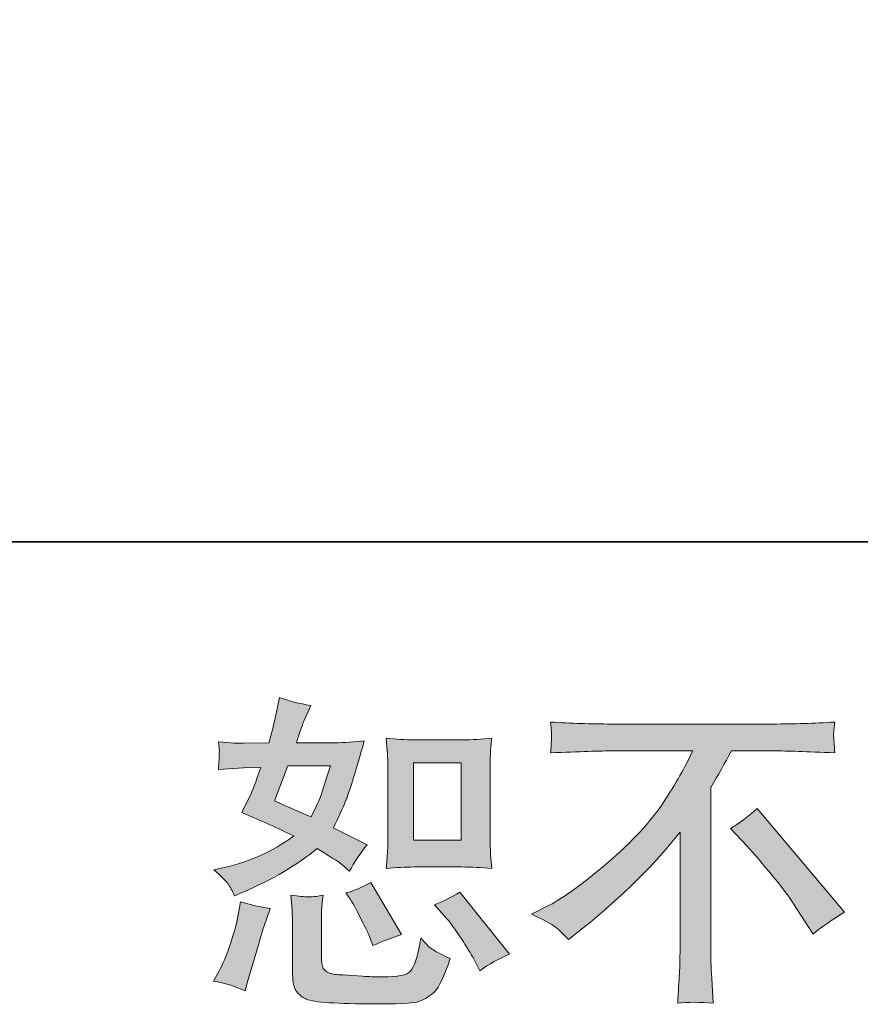
# Model space of a CAD drawing. Units: inches. Extents: x -459 to 626, y -388 to 234.
# Drawn here: x 219 to 285, y -387 to -310 of the extents above; entities that cross this region are included whole.
import ezdxf

# ---------------------------------------------------------------- set-up
doc = ezdxf.new("R2010")
doc.units = ezdxf.units.IN
doc.header["$MEASUREMENT"] = 0
doc.layers.add('图层 1', color=7, linetype='Continuous')

msp = doc.modelspace()

# ---------------------------------------------------------------- hatches: boundary and pattern name
at = {"layer": '图层 1'}
h = msp.add_hatch(color=7, dxfattribs=at)
h.dxf.hatch_style = 2
edge = h.paths.add_edge_path()
edge.add_spline(control_points=[(250.393, -376.305), (250.393, -376.305), (254.124, -376.305), (254.124, -376.305), (254.843, -376.305), (255.62, -376.347), (256.462, -376.432), (256.462, -376.432), (256.36, -375.344), (256.36, -375.344), (256.343, -375.191), (256.334, -374.851), (256.334, -374.307), (256.334, -374.307), (256.334, -368.255), (256.334, -368.255), (256.334, -367.856), (256.339, -367.533), (256.347, -367.286), (256.356, -367.04), (256.394, -366.683), (256.462, -366.215), (255.654, -366.3), (254.885, -366.343), (254.15, -366.343), (254.15, -366.343), (250.393, -366.343), (250.393, -366.343), (249.671, -366.343), (248.935, -366.3), (248.183, -366.215), (248.268, -367.193), (248.311, -367.873), (248.311, -368.255), (248.311, -368.255), (248.311, -374.307), (248.311, -374.307), (248.311, -374.613), (248.298, -374.936), (248.272, -375.285), (248.247, -375.625), (248.217, -376.007), (248.183, -376.432), (248.952, -376.347), (249.688, -376.305), (250.393, -376.305)], knot_values=[0, 0, 0, 0, 1, 1, 1, 2, 2, 2, 3, 3, 3, 4, 4, 4, 5, 5, 5, 6, 6, 6, 7, 7, 7, 8, 8, 8, 9, 9, 9, 10, 10, 10, 11, 11, 11, 12, 12, 12, 13, 13, 13, 14, 14, 14, 15, 15, 15, 15], degree=3, periodic=0)
h.paths.add_polyline_path([(250.316, -368.145), (254.056, -368.145), (254.056, -374.197), (250.316, -374.197)])
edge = h.paths.add_edge_path()
edge.add_spline(control_points=[(252.756, -380.147), (253.181, -380.639), (253.619, -381.234), (254.069, -381.931), (254.52, -382.628), (254.83, -383.121), (255, -383.41), (255, -383.41), (255.51, -384.43), (255.51, -384.43), (256.258, -383.92), (257.031, -383.487), (257.83, -383.13), (257.83, -383.13), (253.954, -378.285), (253.954, -378.285), (253.274, -378.676), (252.611, -379.008), (251.965, -379.28), (251.965, -379.28), (252.756, -380.147), (252.756, -380.147)], knot_values=[0, 0, 0, 0, 1, 1, 1, 2, 2, 2, 3, 3, 3, 4, 4, 4, 5, 5, 5, 6, 6, 6, 7, 7, 7, 7], degree=3, periodic=0)
edge = h.paths.add_edge_path()
edge.add_spline(control_points=[(245.387, -378.846), (245.54, -379.084), (245.786, -379.535), (246.126, -380.206), (246.466, -380.877), (246.696, -381.353), (246.815, -381.625), (246.815, -381.625), (247.146, -382.467), (247.146, -382.467), (247.843, -382.144), (248.591, -381.855), (249.39, -381.6), (249.39, -381.6), (246.968, -377.52), (246.968, -377.52), (246.322, -377.894), (245.676, -378.166), (245.03, -378.336), (245.03, -378.336), (245.387, -378.846), (245.387, -378.846)], knot_values=[0, 0, 0, 0, 1, 1, 1, 2, 2, 2, 3, 3, 3, 4, 4, 4, 5, 5, 5, 6, 6, 6, 7, 7, 7, 7], degree=3, periodic=0)
edge = h.paths.add_edge_path()
edge.add_spline(control_points=[(237.125, -386.011), (237.125, -386.011), (237.354, -385.195), (237.354, -385.195), (237.354, -385.195), (237.992, -383.028), (237.992, -383.028), (238.281, -381.991), (238.485, -381.311), (238.604, -380.988), (238.604, -380.988), (239.088, -379.56), (239.088, -379.56), (238.289, -379.441), (237.516, -379.263), (236.768, -379.025), (236.768, -379.025), (236.615, -379.917), (236.615, -379.917), (236.496, -380.597), (236.288, -381.387), (235.99, -382.288), (235.693, -383.189), (235.382, -383.929), (235.059, -384.507), (235.059, -384.507), (234.651, -385.246), (234.651, -385.246), (235.518, -385.399), (236.343, -385.654), (237.125, -386.011)], knot_values=[0, 0, 0, 0, 1, 1, 1, 2, 2, 2, 3, 3, 3, 4, 4, 4, 5, 5, 5, 6, 6, 6, 7, 7, 7, 8, 8, 8, 9, 9, 9, 10, 10, 10, 10], degree=3, periodic=0)
edge = h.paths.add_edge_path()
edge.add_spline(control_points=[(242.05, -378.651), (241.8, -378.642), (241.353, -378.6), (240.703, -378.515), (240.703, -378.515), (240.805, -379.662), (240.805, -379.662), (240.822, -379.832), (240.831, -380.189), (240.831, -380.733), (240.831, -380.733), (240.831, -384.226), (240.831, -384.226), (240.831, -384.957), (240.89, -385.476), (241.001, -385.782), (241.12, -386.088), (241.392, -386.368), (241.825, -386.623), (242.259, -386.878), (243.916, -387.014), (246.806, -387.031), (248.999, -387.065), (250.325, -386.997), (250.784, -386.827), (251.243, -386.657), (251.642, -386.402), (251.982, -386.062), (252.322, -385.722), (252.73, -384.864), (253.206, -383.487), (252.305, -383.079), (251.744, -382.764), (251.523, -382.552), (251.302, -382.339), (251.09, -382.11), (250.886, -381.855), (250.886, -381.855), (250.809, -382.314), (250.809, -382.314), (250.622, -383.419), (250.384, -384.133), (250.096, -384.456), (249.807, -384.779), (249.076, -384.932), (247.903, -384.915), (247.308, -384.915), (246.781, -384.898), (246.322, -384.864), (246.322, -384.864), (244.792, -384.762), (244.792, -384.762), (244.316, -384.762), (243.963, -384.711), (243.733, -384.617), (243.504, -384.524), (243.342, -384.396), (243.249, -384.226), (243.155, -384.056), (243.109, -383.733), (243.109, -383.257), (243.109, -383.257), (243.109, -380.733), (243.109, -380.733), (243.109, -380.342), (243.113, -380.002), (243.121, -379.722), (243.13, -379.441), (243.168, -379.042), (243.236, -378.515), (242.692, -378.617), (242.297, -378.659), (242.05, -378.651)], knot_values=[0, 0, 0, 0, 1, 1, 1, 2, 2, 2, 3, 3, 3, 4, 4, 4, 5, 5, 5, 6, 6, 6, 7, 7, 7, 8, 8, 8, 9, 9, 9, 10, 10, 10, 11, 11, 11, 12, 12, 12, 13, 13, 13, 14, 14, 14, 15, 15, 15, 16, 16, 16, 17, 17, 17, 18, 18, 18, 19, 19, 19, 20, 20, 20, 21, 21, 21, 22, 22, 22, 23, 23, 23, 24, 24, 24, 24], degree=3, periodic=0)
edge = h.paths.add_edge_path()
edge.add_spline(control_points=[(235.786, -377.622), (235.948, -377.86), (236.122, -378.175), (236.309, -378.566), (236.309, -378.566), (236.895, -378.311), (236.895, -378.311), (239.309, -377.274), (241.273, -376.118), (242.786, -374.843), (243.823, -375.506), (244.409, -375.888), (244.545, -375.99), (244.545, -375.99), (245.31, -376.628), (245.31, -376.628), (245.684, -375.914), (246.143, -375.225), (246.687, -374.562), (246.687, -374.562), (244.035, -373.236), (244.035, -373.236), (244.426, -372.488), (244.766, -371.74), (245.055, -371.001), (245.344, -370.261), (245.812, -368.74), (246.458, -366.428), (245.268, -366.53), (244.494, -366.581), (244.137, -366.581), (244.137, -366.581), (241.154, -366.581), (241.154, -366.581), (241.358, -365.85), (241.562, -365.263), (241.766, -364.821), (241.766, -364.821), (242.276, -363.648), (242.276, -363.648), (241.375, -363.512), (240.559, -363.3), (239.828, -363.011), (239.828, -363.011), (239.675, -363.776), (239.675, -363.776), (239.471, -364.762), (239.241, -365.697), (238.986, -366.581), (238.986, -366.581), (236.997, -366.606), (236.997, -366.606), (236.64, -366.623), (235.986, -366.589), (235.034, -366.504), (235.034, -366.504), (235.11, -367.269), (235.11, -367.269), (235.11, -367.388), (235.102, -367.584), (235.085, -367.856), (235.068, -368.128), (235.051, -368.4), (235.034, -368.672), (235.034, -368.672), (235.824, -368.621), (235.824, -368.621), (235.824, -368.621), (236.997, -368.544), (236.997, -368.544), (236.997, -368.544), (238.349, -368.519), (238.349, -368.519), (237.975, -369.641), (237.677, -370.423), (237.456, -370.865), (237.456, -370.865), (236.87, -372.038), (236.87, -372.038), (238.366, -372.667), (239.726, -373.279), (240.95, -373.874), (239.267, -375.098), (237.448, -375.922), (235.493, -376.347), (235.493, -376.347), (234.677, -376.526), (234.677, -376.526), (235.255, -377.019), (235.625, -377.384), (235.786, -377.622)], knot_values=[0, 0, 0, 0, 1, 1, 1, 2, 2, 2, 3, 3, 3, 4, 4, 4, 5, 5, 5, 6, 6, 6, 7, 7, 7, 8, 8, 8, 9, 9, 9, 10, 10, 10, 11, 11, 11, 12, 12, 12, 13, 13, 13, 14, 14, 14, 15, 15, 15, 16, 16, 16, 17, 17, 17, 18, 18, 18, 19, 19, 19, 20, 20, 20, 21, 21, 21, 22, 22, 22, 23, 23, 23, 24, 24, 24, 25, 25, 25, 26, 26, 26, 27, 27, 27, 28, 28, 28, 29, 29, 29, 30, 30, 30, 30], degree=3, periodic=0)
edge = h.paths.add_edge_path()
edge.add_spline(control_points=[(240.465, -368.383), (240.465, -368.383), (243.806, -368.383), (243.806, -368.383), (243.806, -368.383), (243.525, -369.25), (243.525, -369.25), (243.525, -369.25), (243.092, -370.652), (243.092, -370.652), (242.973, -370.975), (242.709, -371.553), (242.301, -372.386), (241.4, -371.995), (240.44, -371.57), (239.42, -371.111), (239.42, -371.111), (240.465, -368.383), (240.465, -368.383)], knot_values=[0, 0, 0, 0, 1, 1, 1, 2, 2, 2, 3, 3, 3, 4, 4, 4, 5, 5, 5, 6, 6, 6, 6], degree=3, periodic=0)
h = msp.add_hatch(color=7, dxfattribs=at)
h.dxf.hatch_style = 2
edge = h.paths.add_edge_path()
edge.add_spline(control_points=[(259.573, -380.011), (259.573, -380.011), (260.95, -379.297), (260.95, -379.297), (262.106, -378.702), (263.636, -377.588), (265.54, -375.965), (267.444, -374.341), (268.889, -372.777), (269.875, -371.273), (270.861, -369.768), (271.634, -368.417), (272.191, -367.21), (272.191, -367.21), (265.948, -367.21), (265.948, -367.21), (264.996, -367.21), (263.364, -367.261), (261.052, -367.363), (261.086, -367.006), (261.107, -366.742), (261.115, -366.564), (261.124, -366.394), (261.132, -366.241), (261.141, -366.105), (261.149, -365.969), (261.12, -365.586), (261.052, -364.949), (262.633, -365.051), (264.222, -365.102), (265.82, -365.102), (265.82, -365.102), (278.485, -365.102), (278.485, -365.102), (280.1, -365.102), (281.715, -365.051), (283.33, -364.949), (283.279, -365.314), (283.249, -365.578), (283.24, -365.731), (283.232, -365.875), (283.232, -366.02), (283.24, -366.139), (283.249, -366.266), (283.279, -366.674), (283.33, -367.363), (281.103, -367.261), (279.522, -367.21), (278.587, -367.21), (278.587, -367.21), (275.221, -367.21), (275.221, -367.21), (274.711, -368.162), (274.175, -369.114), (273.614, -370.066), (273.614, -370.066), (273.614, -382.713), (273.614, -382.713), (273.597, -383.291), (273.623, -384.065), (273.691, -385.034), (273.691, -385.034), (273.793, -386.972), (273.793, -386.972), (272.747, -386.887), (271.825, -386.887), (271.022, -386.972), (271.073, -386.037), (271.116, -385.263), (271.15, -384.66), (271.184, -384.056), (271.201, -383.427), (271.201, -382.764), (271.201, -382.764), (271.201, -373.585), (271.201, -373.585), (269.229, -376.101), (266.696, -378.6), (263.602, -381.081), (263.602, -381.081), (262.454, -381.999), (262.454, -381.999), (261.995, -381.489), (261.608, -381.124), (261.294, -380.903), (260.98, -380.682), (260.406, -380.384), (259.573, -380.011)], knot_values=[0, 0, 0, 0, 1, 1, 1, 2, 2, 2, 3, 3, 3, 4, 4, 4, 5, 5, 5, 6, 6, 6, 7, 7, 7, 8, 8, 8, 9, 9, 9, 10, 10, 10, 11, 11, 11, 12, 12, 12, 13, 13, 13, 14, 14, 14, 15, 15, 15, 16, 16, 16, 17, 17, 17, 18, 18, 18, 19, 19, 19, 20, 20, 20, 21, 21, 21, 22, 22, 22, 23, 23, 23, 24, 24, 24, 25, 25, 25, 26, 26, 26, 27, 27, 27, 28, 28, 28, 29, 29, 29, 29], degree=3, periodic=0)
edge = h.paths.add_edge_path()
edge.add_spline(control_points=[(275.153, -373.296), (275.816, -372.905), (276.513, -372.378), (277.244, -371.715), (277.244, -371.715), (284.078, -379.849), (284.078, -379.849), (283.041, -380.478), (282.225, -381.047), (281.63, -381.557), (281.63, -381.557), (280.1, -379.186), (280.1, -379.186), (279.743, -378.642), (279.186, -377.903), (278.43, -376.976), (277.673, -376.05), (277.006, -375.276), (276.428, -374.647), (276.428, -374.647), (275.153, -373.296), (275.153, -373.296)], knot_values=[0, 0, 0, 0, 1, 1, 1, 2, 2, 2, 3, 3, 3, 4, 4, 4, 5, 5, 5, 6, 6, 6, 7, 7, 7, 7], degree=3, periodic=0)

# ---------------------------------------------------------------- linework, layer by layer
at = {"layer": '图层 1', "color": 7, "lineweight": 35}
msp.add_lwpolyline([(626.254, -350.826), (-459.326, -350.826), (-459.326, 191.963), (626.254, 191.963), (626.254, -350.826)], dxfattribs=at)
at = {"layer": '图层 1', "color": 7, "lineweight": 0}
msp.add_lwpolyline([(250.316, -368.145), (254.056, -368.145), (254.056, -374.197), (250.316, -374.197), (250.316, -368.145)], dxfattribs=at)
for points, knots in [([(235.786, -377.622), (235.948, -377.86), (236.122, -378.175), (236.309, -378.566), (236.309, -378.566), (236.895, -378.311), (236.895, -378.311), (239.309, -377.274), (241.273, -376.118), (242.786, -374.843), (243.823, -375.506), (244.409, -375.888), (244.545, -375.99), (244.545, -375.99), (245.31, -376.628), (245.31, -376.628), (245.684, -375.914), (246.143, -375.225), (246.687, -374.562), (246.687, -374.562), (244.035, -373.236), (244.035, -373.236), (244.426, -372.488), (244.766, -371.74), (245.055, -371.001), (245.344, -370.261), (245.812, -368.74), (246.458, -366.428), (245.268, -366.53), (244.494, -366.581), (244.137, -366.581), (244.137, -366.581), (241.154, -366.581), (241.154, -366.581), (241.358, -365.85), (241.562, -365.263), (241.766, -364.821), (241.766, -364.821), (242.276, -363.648), (242.276, -363.648), (241.375, -363.512), (240.559, -363.3), (239.828, -363.011), (239.828, -363.011), (239.675, -363.776), (239.675, -363.776), (239.471, -364.762), (239.241, -365.697), (238.986, -366.581), (238.986, -366.581), (236.997, -366.606), (236.997, -366.606), (236.64, -366.623), (235.986, -366.589), (235.034, -366.504), (235.034, -366.504), (235.11, -367.269), (235.11, -367.269), (235.11, -367.388), (235.102, -367.584), (235.085, -367.856), (235.068, -368.128), (235.051, -368.4), (235.034, -368.672), (235.034, -368.672), (235.824, -368.621), (235.824, -368.621), (235.824, -368.621), (236.997, -368.544), (236.997, -368.544), (236.997, -368.544), (238.349, -368.519), (238.349, -368.519), (237.975, -369.641), (237.677, -370.423), (237.456, -370.865), (237.456, -370.865), (236.87, -372.038), (236.87, -372.038), (238.366, -372.667), (239.726, -373.279), (240.95, -373.874), (239.267, -375.098), (237.448, -375.922), (235.493, -376.347), (235.493, -376.347), (234.677, -376.526), (234.677, -376.526), (235.255, -377.019), (235.625, -377.384), (235.786, -377.622)], [0, 0, 0, 0, 1, 1, 1, 2, 2, 2, 3, 3, 3, 4, 4, 4, 5, 5, 5, 6, 6, 6, 7, 7, 7, 8, 8, 8, 9, 9, 9, 10, 10, 10, 11, 11, 11, 12, 12, 12, 13, 13, 13, 14, 14, 14, 15, 15, 15, 16, 16, 16, 17, 17, 17, 18, 18, 18, 19, 19, 19, 20, 20, 20, 21, 21, 21, 22, 22, 22, 23, 23, 23, 24, 24, 24, 25, 25, 25, 26, 26, 26, 27, 27, 27, 28, 28, 28, 29, 29, 29, 30, 30, 30, 30]), ([(259.573, -380.011), (259.573, -380.011), (260.95, -379.297), (260.95, -379.297), (262.106, -378.702), (263.636, -377.588), (265.54, -375.965), (267.444, -374.341), (268.889, -372.777), (269.875, -371.273), (270.861, -369.768), (271.634, -368.417), (272.191, -367.21), (272.191, -367.21), (265.948, -367.21), (265.948, -367.21), (264.996, -367.21), (263.364, -367.261), (261.052, -367.363), (261.086, -367.006), (261.107, -366.742), (261.115, -366.564), (261.124, -366.394), (261.132, -366.241), (261.141, -366.105), (261.149, -365.969), (261.12, -365.586), (261.052, -364.949), (262.633, -365.051), (264.222, -365.102), (265.82, -365.102), (265.82, -365.102), (278.485, -365.102), (278.485, -365.102), (280.1, -365.102), (281.715, -365.051), (283.33, -364.949), (283.279, -365.314), (283.249, -365.578), (283.24, -365.731), (283.232, -365.875), (283.232, -366.02), (283.24, -366.139), (283.249, -366.266), (283.279, -366.674), (283.33, -367.363), (281.103, -367.261), (279.522, -367.21), (278.587, -367.21), (278.587, -367.21), (275.221, -367.21), (275.221, -367.21), (274.711, -368.162), (274.175, -369.114), (273.614, -370.066), (273.614, -370.066), (273.614, -382.713), (273.614, -382.713), (273.597, -383.291), (273.623, -384.065), (273.691, -385.034), (273.691, -385.034), (273.793, -386.972), (273.793, -386.972), (272.747, -386.887), (271.825, -386.887), (271.022, -386.972), (271.073, -386.037), (271.116, -385.263), (271.15, -384.66), (271.184, -384.056), (271.201, -383.427), (271.201, -382.764), (271.201, -382.764), (271.201, -373.585), (271.201, -373.585), (269.229, -376.101), (266.696, -378.6), (263.602, -381.081), (263.602, -381.081), (262.454, -381.999), (262.454, -381.999), (261.995, -381.489), (261.608, -381.124), (261.294, -380.903), (260.98, -380.682), (260.406, -380.384), (259.573, -380.011)], [0, 0, 0, 0, 1, 1, 1, 2, 2, 2, 3, 3, 3, 4, 4, 4, 5, 5, 5, 6, 6, 6, 7, 7, 7, 8, 8, 8, 9, 9, 9, 10, 10, 10, 11, 11, 11, 12, 12, 12, 13, 13, 13, 14, 14, 14, 15, 15, 15, 16, 16, 16, 17, 17, 17, 18, 18, 18, 19, 19, 19, 20, 20, 20, 21, 21, 21, 22, 22, 22, 23, 23, 23, 24, 24, 24, 25, 25, 25, 26, 26, 26, 27, 27, 27, 28, 28, 28, 29, 29, 29, 29]), ([(250.393, -376.305), (250.393, -376.305), (254.124, -376.305), (254.124, -376.305), (254.843, -376.305), (255.62, -376.347), (256.462, -376.432), (256.462, -376.432), (256.36, -375.344), (256.36, -375.344), (256.343, -375.191), (256.334, -374.851), (256.334, -374.307), (256.334, -374.307), (256.334, -368.255), (256.334, -368.255), (256.334, -367.856), (256.339, -367.533), (256.347, -367.286), (256.356, -367.04), (256.394, -366.683), (256.462, -366.215), (255.654, -366.3), (254.885, -366.343), (254.15, -366.343), (254.15, -366.343), (250.393, -366.343), (250.393, -366.343), (249.671, -366.343), (248.935, -366.3), (248.183, -366.215), (248.268, -367.193), (248.311, -367.873), (248.311, -368.255), (248.311, -368.255), (248.311, -374.307), (248.311, -374.307), (248.311, -374.613), (248.298, -374.936), (248.272, -375.285), (248.247, -375.625), (248.217, -376.007), (248.183, -376.432), (248.952, -376.347), (249.688, -376.305), (250.393, -376.305)], [0, 0, 0, 0, 1, 1, 1, 2, 2, 2, 3, 3, 3, 4, 4, 4, 5, 5, 5, 6, 6, 6, 7, 7, 7, 8, 8, 8, 9, 9, 9, 10, 10, 10, 11, 11, 11, 12, 12, 12, 13, 13, 13, 14, 14, 14, 15, 15, 15, 15]), ([(240.465, -368.383), (240.465, -368.383), (243.806, -368.383), (243.806, -368.383), (243.806, -368.383), (243.525, -369.25), (243.525, -369.25), (243.525, -369.25), (243.092, -370.652), (243.092, -370.652), (242.973, -370.975), (242.709, -371.553), (242.301, -372.386), (241.4, -371.995), (240.44, -371.57), (239.42, -371.111), (239.42, -371.111), (240.465, -368.383), (240.465, -368.383)], [0, 0, 0, 0, 1, 1, 1, 2, 2, 2, 3, 3, 3, 4, 4, 4, 5, 5, 5, 6, 6, 6, 6]), ([(275.153, -373.296), (275.816, -372.905), (276.513, -372.378), (277.244, -371.715), (277.244, -371.715), (284.078, -379.849), (284.078, -379.849), (283.041, -380.478), (282.225, -381.047), (281.63, -381.557), (281.63, -381.557), (280.1, -379.186), (280.1, -379.186), (279.743, -378.642), (279.186, -377.903), (278.43, -376.976), (277.673, -376.05), (277.006, -375.276), (276.428, -374.647), (276.428, -374.647), (275.153, -373.296), (275.153, -373.296)], [0, 0, 0, 0, 1, 1, 1, 2, 2, 2, 3, 3, 3, 4, 4, 4, 5, 5, 5, 6, 6, 6, 7, 7, 7, 7]), ([(245.387, -378.846), (245.54, -379.084), (245.786, -379.535), (246.126, -380.206), (246.466, -380.877), (246.696, -381.353), (246.815, -381.625), (246.815, -381.625), (247.146, -382.467), (247.146, -382.467), (247.843, -382.144), (248.591, -381.855), (249.39, -381.6), (249.39, -381.6), (246.968, -377.52), (246.968, -377.52), (246.322, -377.894), (245.676, -378.166), (245.03, -378.336), (245.03, -378.336), (245.387, -378.846), (245.387, -378.846)], [0, 0, 0, 0, 1, 1, 1, 2, 2, 2, 3, 3, 3, 4, 4, 4, 5, 5, 5, 6, 6, 6, 7, 7, 7, 7]), ([(242.05, -378.651), (241.8, -378.642), (241.353, -378.6), (240.703, -378.515), (240.703, -378.515), (240.805, -379.662), (240.805, -379.662), (240.822, -379.832), (240.831, -380.189), (240.831, -380.733), (240.831, -380.733), (240.831, -384.226), (240.831, -384.226), (240.831, -384.957), (240.89, -385.476), (241.001, -385.782), (241.12, -386.088), (241.392, -386.368), (241.825, -386.623), (242.259, -386.878), (243.916, -387.014), (246.806, -387.031), (248.999, -387.065), (250.325, -386.997), (250.784, -386.827), (251.243, -386.657), (251.642, -386.402), (251.982, -386.062), (252.322, -385.722), (252.73, -384.864), (253.206, -383.487), (252.305, -383.079), (251.744, -382.764), (251.523, -382.552), (251.302, -382.339), (251.09, -382.11), (250.886, -381.855), (250.886, -381.855), (250.809, -382.314), (250.809, -382.314), (250.622, -383.419), (250.384, -384.133), (250.096, -384.456), (249.807, -384.779), (249.076, -384.932), (247.903, -384.915), (247.308, -384.915), (246.781, -384.898), (246.322, -384.864), (246.322, -384.864), (244.792, -384.762), (244.792, -384.762), (244.316, -384.762), (243.963, -384.711), (243.733, -384.617), (243.504, -384.524), (243.342, -384.396), (243.249, -384.226), (243.155, -384.056), (243.109, -383.733), (243.109, -383.257), (243.109, -383.257), (243.109, -380.733), (243.109, -380.733), (243.109, -380.342), (243.113, -380.002), (243.121, -379.722), (243.13, -379.441), (243.168, -379.042), (243.236, -378.515), (242.692, -378.617), (242.297, -378.659), (242.05, -378.651)], [0, 0, 0, 0, 1, 1, 1, 2, 2, 2, 3, 3, 3, 4, 4, 4, 5, 5, 5, 6, 6, 6, 7, 7, 7, 8, 8, 8, 9, 9, 9, 10, 10, 10, 11, 11, 11, 12, 12, 12, 13, 13, 13, 14, 14, 14, 15, 15, 15, 16, 16, 16, 17, 17, 17, 18, 18, 18, 19, 19, 19, 20, 20, 20, 21, 21, 21, 22, 22, 22, 23, 23, 23, 24, 24, 24, 24]), ([(252.756, -380.147), (253.181, -380.639), (253.619, -381.234), (254.069, -381.931), (254.52, -382.628), (254.83, -383.121), (255, -383.41), (255, -383.41), (255.51, -384.43), (255.51, -384.43), (256.258, -383.92), (257.031, -383.487), (257.83, -383.13), (257.83, -383.13), (253.954, -378.285), (253.954, -378.285), (253.274, -378.676), (252.611, -379.008), (251.965, -379.28), (251.965, -379.28), (252.756, -380.147), (252.756, -380.147)], [0, 0, 0, 0, 1, 1, 1, 2, 2, 2, 3, 3, 3, 4, 4, 4, 5, 5, 5, 6, 6, 6, 7, 7, 7, 7]), ([(237.125, -386.011), (237.125, -386.011), (237.354, -385.195), (237.354, -385.195), (237.354, -385.195), (237.992, -383.028), (237.992, -383.028), (238.281, -381.991), (238.485, -381.311), (238.604, -380.988), (238.604, -380.988), (239.088, -379.56), (239.088, -379.56), (238.289, -379.441), (237.516, -379.263), (236.768, -379.025), (236.768, -379.025), (236.615, -379.917), (236.615, -379.917), (236.496, -380.597), (236.288, -381.387), (235.99, -382.288), (235.693, -383.189), (235.382, -383.929), (235.059, -384.507), (235.059, -384.507), (234.651, -385.246), (234.651, -385.246), (235.518, -385.399), (236.343, -385.654), (237.125, -386.011)], [0, 0, 0, 0, 1, 1, 1, 2, 2, 2, 3, 3, 3, 4, 4, 4, 5, 5, 5, 6, 6, 6, 7, 7, 7, 8, 8, 8, 9, 9, 9, 10, 10, 10, 10])]:
    msp.add_open_spline(points, degree=3, knots=knots, dxfattribs=at)

doc.saveas('drawing.dxf')
